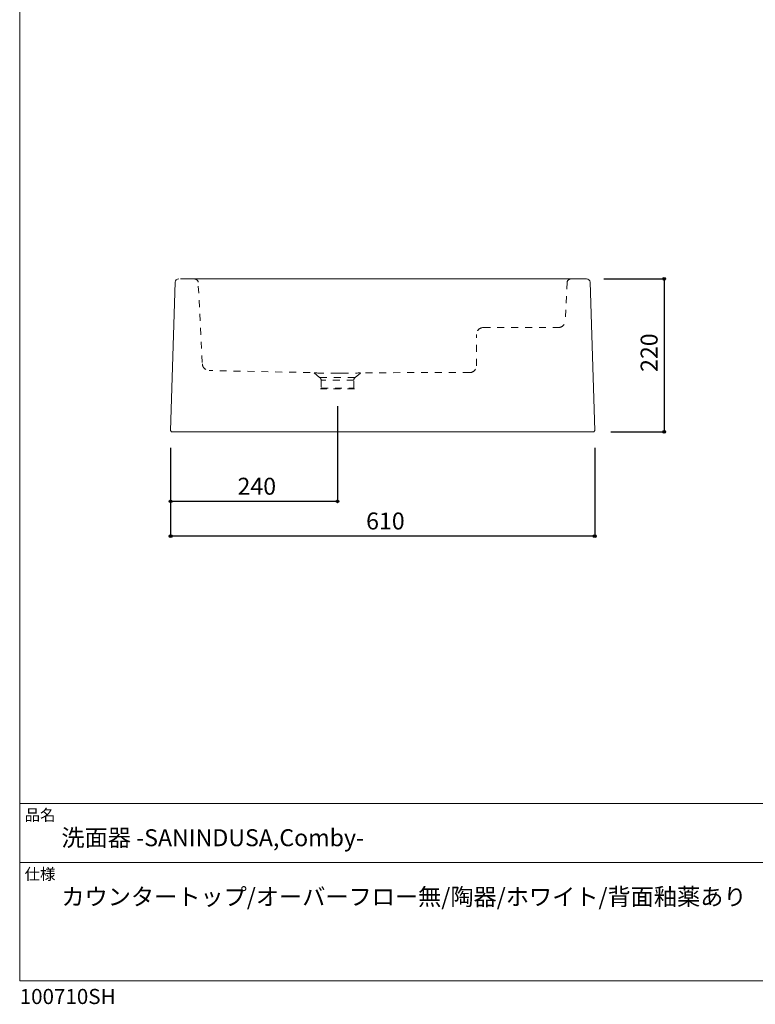
# Model space of a CAD drawing. Units: millimetres. Extents: x -975 to 975, y -1428 to 1406.
# Drawn here: x -975 to 83, y -1428 to -11 of the extents above; entities that cross this region are included whole.
import ezdxf

# ---------------------------------------------------------------- set-up
doc = ezdxf.new("R2010")
doc.units = ezdxf.units.MM
doc.header["$LTSCALE"] = 127
doc.header["$PDMODE"] = 1
doc.header["$PDSIZE"] = -2
doc.linetypes.add('STYLE_12', pattern=[0.15748, 0.07874, -0.07874])
for name, color, linetype in [('notes', 7, 'Continuous'), ('PLT70-1405', 7, 'Continuous'), ('template', 7, 'Continuous')]:
    doc.layers.add(name, color=color, linetype=linetype)
doc.styles.add('ＭＳ ゴシック', font='txt', dxfattribs={"bigfont": 'ＭＳ ゴシック'})
doc.dimstyles.new('tfrom線あり', dxfattribs={"dimtxt": 24.432617, "dimasz": 3.999756, "dimexe": 0, "dimexo": 25, "dimgap": 0.5, "dimtad": 1, "dimdec": 1, "dimzin": 11, "dimdsep": 46, "dimtxsty": 'ＭＳ ゴシック', "dimblk": 'DOT', "dimcen": 0, "dimazin": 0, "dimtfac": 1, "dimtdec": 1, "dimtix": 1, "dimtofl": 0, "dimtmove": 0, "dimatfit": 0, "dimldrblk": 'DOT', "dimfxl": 1, "dimfrac": 2, "dimtolj": 1, "dimtzin": 11, "dimarcsym": 0})

# ---------------------------------------------------------------- blocks, each defined once
blk = doc.blocks.new('*D6')
at = {"linetype": 'Continuous', "lineweight": -2}
h = blk.add_hatch(color=0, dxfattribs=at)
edge = h.paths.add_edge_path()
edge.add_arc((-47.9, -384.1), 2, 0, 360, ccw=False)
h = blk.add_hatch(color=0, dxfattribs=at)
edge = h.paths.add_edge_path()
edge.add_arc((-47.9, -604.1), 2, 0, 360, ccw=False)
at = {"color": 0, "linetype": 'Continuous', "lineweight": -2}
for p, q in [((-134.6, -384.1), (-47.9, -384.1)), ((-47.9, -384.1), (-47.9, -604.1)), ((-124.9, -604.1), (-47.9, -604.1))]:
    blk.add_line(p, q, dxfattribs=at)
for centre in [(-47.9, -384.1), (-47.9, -604.1)]:
    blk.add_circle(centre, 2, dxfattribs=at)
at = {"layer": 'Defpoints', "color": 0, "lineweight": 0}
for p in [(-159.6, -384.1), (-47.9, -384.1), (-149.9, -604.1)]:
    blk.add_point(p, dxfattribs=at)
at = {"color": 0, "insert": (-81.8, -517.9), "char_height": 24.43, "attachment_point": 1, "rotation": 90, "line_spacing_factor": 0.782827, "style": 'ＭＳ ゴシック'}
blk.add_mtext('220', dxfattribs=at)
blk = doc.blocks.new('_DOT')
at = {"color": 0, "linetype": 'ByBlock', "lineweight": -2}
blk.add_line((-0.5, 0), (-1, 0), dxfattribs=at)
at = {"color": 0, "linetype": 'ByBlock', "lineweight": -2, "const_width": 0.5}
blk.add_lwpolyline([(-0.25, 0, 1), (0.25, 0, 1)], format="xyb", close=True, dxfattribs=at)
blk = doc.blocks.new('*D7')
at = {"linetype": 'Continuous', "lineweight": -2}
h = blk.add_hatch(color=0, dxfattribs=at)
edge = h.paths.add_edge_path()
edge.add_arc((-757.9, -754.1), 2, 0, 360, ccw=False)
h = blk.add_hatch(color=0, dxfattribs=at)
edge = h.paths.add_edge_path()
edge.add_arc((-147.9, -754.1), 2, 0, 360, ccw=False)
at = {"color": 0, "linetype": 'Continuous', "lineweight": -2}
for p, q in [((-757.9, -627), (-757.9, -754.1)), ((-147.9, -627), (-147.9, -754.1)), ((-147.9, -754.1), (-757.9, -754.1))]:
    blk.add_line(p, q, dxfattribs=at)
for centre in [(-757.9, -754.1), (-147.9, -754.1)]:
    blk.add_circle(centre, 2, dxfattribs=at)
at = {"layer": 'Defpoints', "color": 0, "lineweight": 0}
for p in [(-757.9, -602), (-147.9, -602), (-147.9, -754.1)]:
    blk.add_point(p, dxfattribs=at)
at = {"color": 0, "insert": (-476.7, -720.2), "char_height": 24.43, "attachment_point": 1, "line_spacing_factor": 0.782827, "style": 'ＭＳ ゴシック'}
blk.add_mtext('610', dxfattribs=at)
blk = doc.blocks.new('*D13')
at = {"linetype": 'Continuous', "lineweight": -2}
h = blk.add_hatch(color=0, dxfattribs=at)
edge = h.paths.add_edge_path()
edge.add_arc((-757.9, -704.1), 2, 0, 360, ccw=False)
h = blk.add_hatch(color=0, dxfattribs=at)
edge = h.paths.add_edge_path()
edge.add_arc((-517.9, -704.1), 2, 0, 360, ccw=False)
at = {"color": 0, "linetype": 'Continuous', "lineweight": -2}
for p, q in [((-517.9, -567.1), (-517.9, -704.1)), ((-757.9, -627), (-757.9, -704.1)), ((-757.9, -704.1), (-517.9, -704.1))]:
    blk.add_line(p, q, dxfattribs=at)
for centre in [(-757.9, -704.1), (-517.9, -704.1)]:
    blk.add_circle(centre, 2, dxfattribs=at)
at = {"layer": 'Defpoints', "color": 0, "lineweight": 0}
for p in [(-517.9, -542.1), (-757.9, -602), (-757.9, -704.1)]:
    blk.add_point(p, dxfattribs=at)
at = {"color": 0, "insert": (-661.7, -670.2), "char_height": 24.43, "attachment_point": 1, "line_spacing_factor": 0.782827, "style": 'ＭＳ ゴシック'}
blk.add_mtext('240', dxfattribs=at)

msp = doc.modelspace()

# ---------------------------------------------------------------- linework, layer by layer
at = {"layer": 'PLT70-1405', "color": 7, "linetype": 'Continuous', "lineweight": 15}
for p, q in [((-757.9, -602.02), (-751.24, -388.93)), ((-743.75, -384.08), (-159.56, -384.08)), ((-154.56, -388.93), (-147.9, -602.02)), ((-752.91, -604.08), (-755.91, -604.08)), ((-149.9, -604.08), (-752.91, -604.08)), ((-149.9, -604.08), (-152.9, -604.08))]:
    msp.add_line(p, q, dxfattribs=at)
at = {"layer": 'PLT70-1405', "color": 7, "linetype": 'STYLE_12', "lineweight": 15}
for p, q in [((-712.29, -504.36), (-718.35, -388.82)), ((-187.44, -388.82), (-190.25, -442.57)), ((-317.99, -508.91), (-317.99, -464.05)), ((-307.99, -454.05), (-200.24, -454.05)), ((-557.38, -518.86), (-702.59, -515.83)), ((-551.24, -519.29), (-543.21, -526.03)), ((-492.64, -526.03), (-484.63, -519.3)), ((-327.71, -518.91), (-477.92, -518.97)), ((-543.21, -526.03), (-492.64, -526.03)), ((-541.43, -529.86), (-541.43, -541.08)), ((-494.43, -529.86), (-541.43, -529.86)), ((-494.43, -541.08), (-494.43, -529.86)), ((-493.43, -542.08), (-542.43, -542.08)), ((-541.43, -541.08), (-494.43, -541.08))]:
    msp.add_line(p, q, dxfattribs=at)
for points in [[(-547.67, -519.41), (-549.62, -519.35), (-550.84, -519.3), (-551.24, -519.29)], [(-512.17, -519.6), (-517.71, -519.59), (-523.43, -519.6)], [(-484.63, -519.3), (-484.7, -519.3), (-485.52, -519.33), (-486.62, -519.37), (-488.17, -519.42)]]:
    msp.add_lwpolyline(points, dxfattribs=at)
at = {"layer": 'PLT70-1405', "color": 7, "linetype": 'Continuous', "lineweight": 15}
for centre, radius, start, end in [((-746.25, -389.08), 5, 90, 178.21), ((-159.56, -389.08), 5, 1.79, 90), ((-755.91, -602.08), 2, 178.21, 270), ((-149.9, -602.08), 2, 270, 1.79)]:
    msp.add_arc(centre, radius, start, end, dxfattribs=at)
at = {"layer": 'PLT70-1405', "color": 7, "linetype": 'STYLE_12', "lineweight": 15}
for centre, radius, start, end in [((-723.34, -389.08), 5, 3, 90), ((-182.44, -389.08), 5, 90, 177), ((-200.24, -444.05), 10, 270, 357), ((-307.99, -464.05), 10, 90, 180), ((-702.3, -505.83), 10, 183, 268.36539), ((-327.99, -508.91), 10, 271.6188, 0), ((-530.32, 160.96), 680.59, 268.5391, 270.58), ((-505.26, 166.67), 686.3, 269.42355, 271.42754), ((-546.43, -529.86), 5, 0, 50), ((-489.43, -529.86), 5, 130, 180), ((-542.43, -541.08), 1, 270, 0), ((-493.43, -541.08), 1, 180, 270)]:
    msp.add_arc(centre, radius, start, end, dxfattribs=at)
at = {"layer": 'template', "color": 7, "linetype": 'Continuous', "lineweight": 5}
for p, q in [((975, -1139), (-975, -1139)), ((975, -1224), (-975, -1224))]:
    msp.add_line(p, q, dxfattribs=at)
at = {"layer": 'template', "color": 7, "linetype": 'Continuous', "lineweight": 5, "flags": 128}
msp.add_lwpolyline([(975, 1406), (-975, 1406), (-975, -1394), (975, -1394), (975, 1406)], dxfattribs=at)
msp.add_lwpolyline([(975, 1406), (-975, 1406), (-975, -1394), (975, -1394), (975, 1406)], dxfattribs=at)

# ---------------------------------------------------------------- texts
at = {"layer": 'template', "color": 7, "attachment_point": 1, "style": 'ＭＳ ゴシック'}
for s, insert, char_height, line_spacing_factor in [('品名', (-968, -1147.42), 16.288, 0.782827), ('洗面器 -SANINDUSA,Comby-', (-915, -1176), 24.4326, 0.782827), ('仕様', (-968, -1232.42), 16.288, 0.782827), ('カウンタートップ/オーバーフロー無/陶器/ホワイト/背面釉薬あり', (-915, -1261), 24.4326, 1.13075), ('100710SH', (-975, -1405.86), 21.718, 0.782827)]:
    msp.add_mtext(s, dxfattribs=dict(at, insert=insert, char_height=char_height, line_spacing_factor=line_spacing_factor))

# ---------------------------------------------------------------- dimensions: what is measured, and where the dimension line sits
at = {"layer": 'notes', "color": 7, "linetype": 'Continuous', "lineweight": 5}
dim = msp.add_linear_dim(base=(-47.9, -384.08), p1=(-149.9, -604.08), p2=(-159.56, -384.08), angle=90, dimstyle='tfrom線あり', override={"dimgap": 5, "dimpost": '<>', "dimtxsty": 'ＭＳ ゴシック', "dimtmove": 2}, dxfattribs=at)
dim.commit()
dim.dimension.update_dxf_attribs({"geometry": '*D6', "text_midpoint": (-47.9, -494.08)})
for base, p1, p2, picture, middle in [((-757.9, -704.08), (-517.9, -542.08), (-757.9, -602.02), '*D13', (-637.9, -704.08)), ((-147.9, -754.08), (-757.9, -602.02), (-147.9, -602.02), '*D7', (-452.9, -754.08))]:
    dim = msp.add_linear_dim(base=base, p1=p1, p2=p2, dimstyle='tfrom線あり', override={"dimgap": 5, "dimpost": '<>', "dimtxsty": 'ＭＳ ゴシック', "dimtmove": 2}, dxfattribs=at)
    dim.commit()
    dim.dimension.update_dxf_attribs({"geometry": picture, "text_midpoint": middle})

doc.saveas('drawing.dxf')
